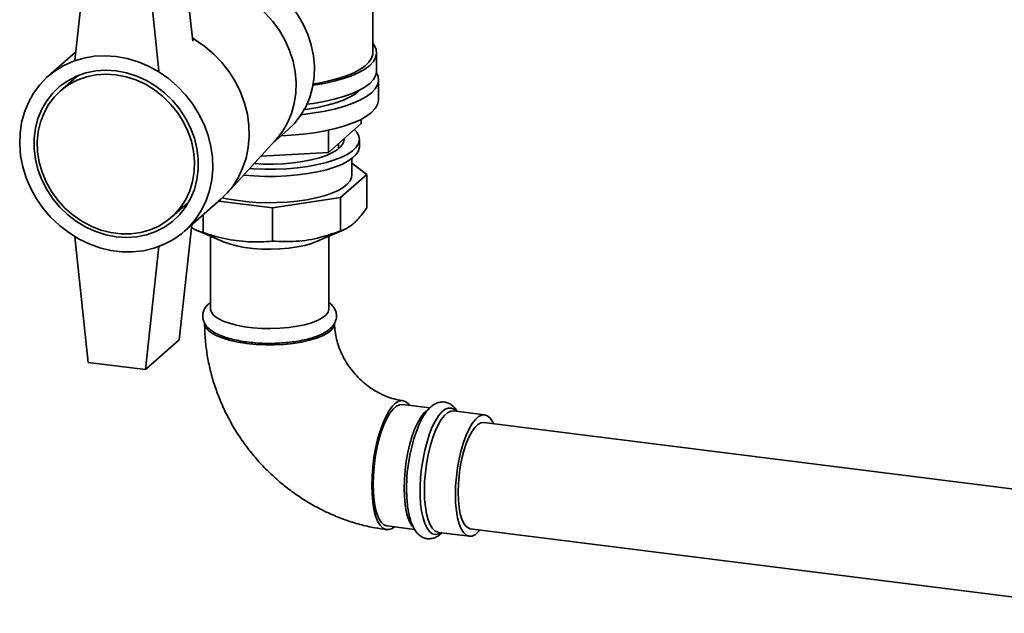
# Paper-space layout 'Blatt1' of a CAD drawing. Units: millimetres. Extents: x 0 to 11880, y 0 to 8400.
# Drawn here: x 10828 to 11034, y 1921 to 2045 of the extents above; entities that cross this region are included whole.
import ezdxf

# ---------------------------------------------------------------- set-up
doc = ezdxf.new("R2010")
doc.units = ezdxf.units.MM
doc.header["$LTSCALE"] = 20

psp = doc.layouts.new('Blatt1')

# ---------------------------------------------------------------- linework, layer by layer
at = {"color": 7, "linetype": 'Continuous', "lineweight": 35}
for p, q in [((10864.43, 2040.94), (10861.63, 2067.46)), ((10842.58, 2062.73), (10839.78, 2036.92)), ((10854.56, 2061.22), (10857.36, 2034.7)), ((10902.13, 2038.5), (10902.13, 2055.85)), ((10839.97, 2038.69), (10834.14, 2033.55)), ((10902.93, 2034.73), (10902.93, 2038.5)), ((10839.56, 2033), (10836.73, 2030.5)), ((10903.33, 2028.69), (10903.33, 2032.84)), ((10892.82, 2017.66), (10899.67, 2023.7)), ((10899.67, 2024.57), (10899.67, 2023.7)), ((10881.23, 2019.61), (10884.43, 2022.43)), ((10892.82, 2022.29), (10892.82, 2017.66)), ((10871.63, 2009.14), (10881.79, 2020.22)), ((10894.93, 2018.41), (10894.93, 2019.52)), ((10899.31, 2018.89), (10899.31, 2020.4)), ((10878.73, 2016.89), (10892.82, 2017.66)), ((10897.71, 2012.85), (10897.71, 2016.36)), ((10900.87, 2013.07), (10897.71, 2015.4)), ((10895.36, 2008.21), (10900.87, 2013.07)), ((10900.87, 2006.08), (10900.87, 2013.07)), ((10862.71, 2001.15), (10870.35, 2007.89)), ((10869.91, 2007.49), (10881.17, 2006.07)), ((10881.17, 2006.07), (10895.36, 2008.21)), ((10895.36, 2001.22), (10895.36, 2008.21)), ((10860.01, 2004.1), (10862.84, 2006.6)), ((10881.17, 1999.09), (10881.17, 2006.07)), ((10866.6, 2000.92), (10866.6, 2004.58)), ((10864.24, 2002.5), (10861.63, 1978.46)), ((10865.23, 2001.38), (10870.73, 1999.01)), ((10890.33, 1999.01), (10896.08, 2001.48)), ((10842.58, 1973.73), (10839.8, 2000.02)), ((10868.13, 2000.13), (10868.13, 1984.95)), ((10892.93, 1984.95), (10892.93, 2000.13)), ((10854.56, 1972.22), (10857.35, 1997.96)), ((10861.63, 1978.46), (10854.56, 1972.22)), ((10842.58, 1973.73), (10854.56, 1972.22)), ((10914.07, 1964.21), (10908.32, 1964.93)), ((10925.53, 1962.76), (10919.04, 1963.58)), ((11065.84, 1943.47), (10925.33, 1961.18)), ((10905.12, 1939.53), (10910.88, 1938.81)), ((10922.53, 1938.95), (11063.04, 1921.25)), ((10915.84, 1938.18), (10922.33, 1937.36))]:
    psp.add_line(p, q, dxfattribs=at)
at = {"color": 7, "linetype": 'Continuous', "lineweight": 35, "flags": 128}
for points in [[(10884.43, 2022.43), (10885.72, 2023.72), (10887.02, 2025.37), (10888.09, 2027.19), (10888.92, 2029.16), (10889.5, 2031.24), (10889.83, 2033.41), (10889.9, 2035.63), (10889.7, 2037.89), (10889.24, 2040.13), (10888.53, 2042.33), (10887.58, 2044.47), (10886.4, 2046.51), (10885, 2048.42), (10883.41, 2050.18), (10881.65, 2051.75), (10879.74, 2053.13), (10877.71, 2054.29), (10875.59, 2055.21), (10873.41, 2055.88), (10871.2, 2056.29)], [(10881.79, 2020.22), (10881.91, 2020.35), (10883.2, 2022.01), (10884.27, 2023.83), (10885.1, 2025.79), (10885.69, 2027.87), (10886.01, 2030.04), (10886.08, 2032.27), (10885.88, 2034.52), (10885.43, 2036.76), (10884.72, 2038.97), (10883.76, 2041.1), (10882.58, 2043.14), (10881.18, 2045.05), (10879.59, 2046.81), (10877.83, 2048.39), (10875.92, 2049.76), (10873.89, 2050.92), (10871.77, 2051.84), (10869.59, 2052.51), (10867.38, 2052.92)], [(10867.38, 2052.92), (10869.59, 2052.51), (10871.77, 2051.84), (10873.89, 2050.92), (10875.92, 2049.76), (10877.83, 2048.39), (10879.59, 2046.81), (10881.18, 2045.05), (10882.58, 2043.14), (10883.76, 2041.1), (10884.72, 2038.97), (10885.43, 2036.76), (10885.88, 2034.52), (10886.08, 2032.27), (10886.01, 2030.04), (10885.69, 2027.87), (10885.1, 2025.79), (10884.27, 2023.83), (10883.2, 2022.01), (10881.91, 2020.35), (10881.79, 2020.22)], [(10870.35, 2007.89), (10871.33, 2008.83), (10872.74, 2010.49), (10873.93, 2012.33), (10874.89, 2014.33), (10875.61, 2016.45), (10876.06, 2018.67), (10876.26, 2020.96), (10876.2, 2023.29), (10875.87, 2025.64), (10875.28, 2027.96), (10874.44, 2030.23), (10873.37, 2032.42), (10872.07, 2034.51), (10870.55, 2036.45), (10868.85, 2038.24), (10866.99, 2039.84), (10864.98, 2041.24), (10864.36, 2041.61)], [(10864.36, 2041.61), (10864.98, 2041.24), (10866.99, 2039.84), (10868.85, 2038.24), (10870.55, 2036.45), (10872.07, 2034.51), (10873.37, 2032.42), (10874.44, 2030.23), (10875.28, 2027.96), (10875.87, 2025.64), (10876.2, 2023.29), (10876.26, 2020.96), (10876.06, 2018.67), (10875.61, 2016.45), (10874.89, 2014.33), (10873.93, 2012.33), (10872.74, 2010.49), (10871.33, 2008.83), (10870.35, 2007.89)], [(10889.59, 2031.67), (10889.75, 2031.69), (10891.97, 2032.08), (10894.06, 2032.55), (10895.97, 2033.09), (10897.69, 2033.7), (10899.2, 2034.37), (10900.47, 2035.09), (10901.48, 2035.86), (10902.24, 2036.66), (10902.72, 2037.48), (10902.92, 2038.31), (10902.85, 2039.15), (10902.49, 2039.98), (10902.13, 2040.48)], [(10848.43, 2037.72), (10850.73, 2037.29), (10853, 2036.61), (10855.22, 2035.68), (10857.34, 2034.5), (10859.35, 2033.11), (10861.22, 2031.51), (10862.92, 2029.72), (10864.43, 2027.77), (10865.73, 2025.69), (10866.81, 2023.5), (10867.64, 2021.22), (10868.23, 2018.9), (10868.56, 2016.56), (10868.62, 2014.23), (10868.43, 2011.93), (10867.97, 2009.71), (10867.26, 2007.59), (10866.3, 2005.6), (10865.11, 2003.76), (10863.7, 2002.09), (10862.09, 2000.63), (10860.3, 1999.38), (10858.36, 1998.37), (10856.29, 1997.6), (10854.12, 1997.1), (10851.87, 1996.85), (10849.58, 1996.88), (10847.27, 1997.17), (10844.98, 1997.72), (10842.74, 1998.53), (10840.56, 1999.58), (10838.49, 2000.87), (10836.55, 2002.37), (10834.77, 2004.07), (10833.16, 2005.94), (10831.75, 2007.96), (10830.56, 2010.1), (10829.6, 2012.34), (10828.89, 2014.64), (10828.43, 2016.97), (10828.23, 2019.31), (10828.3, 2021.63), (10828.63, 2023.89), (10829.21, 2026.07), (10830.05, 2028.13), (10831.13, 2030.05), (10832.43, 2031.8), (10833.94, 2033.37), (10835.64, 2034.73), (10837.5, 2035.86), (10839.51, 2036.75), (10841.64, 2037.39), (10843.85, 2037.76), (10846.12, 2037.87), (10848.43, 2037.72)], [(10889.64, 2031.97), (10890.8, 2032.16), (10892.9, 2032.6), (10894.84, 2033.1), (10896.59, 2033.68), (10898.13, 2034.32), (10899.44, 2035.02), (10900.51, 2035.76), (10901.31, 2036.54), (10901.85, 2037.34), (10902.11, 2038.16), (10902.13, 2038.5)], [(10848.43, 2034.7), (10850.59, 2034.29), (10852.71, 2033.62), (10854.76, 2032.68), (10856.72, 2031.51), (10858.54, 2030.11), (10860.21, 2028.51), (10861.69, 2026.74), (10862.96, 2024.82), (10864, 2022.78), (10864.8, 2020.65), (10865.33, 2018.47), (10865.61, 2016.28), (10865.61, 2014.1), (10865.33, 2011.97), (10864.8, 2009.93), (10864, 2008), (10862.96, 2006.23), (10861.69, 2004.62), (10860.21, 2003.22), (10858.54, 2002.04), (10856.72, 2001.11), (10854.76, 2000.42), (10852.71, 2000.01), (10850.59, 1999.87), (10848.43, 2000), (10846.27, 2000.41), (10844.15, 2001.09), (10842.09, 2002.02), (10840.14, 2003.19), (10838.31, 2004.59), (10836.65, 2006.19), (10835.17, 2007.96), (10833.9, 2009.89), (10832.85, 2011.93), (10832.06, 2014.05), (10831.52, 2016.23), (10831.25, 2018.43), (10831.25, 2020.61), (10831.52, 2022.73), (10832.06, 2024.78), (10832.85, 2026.7), (10833.9, 2028.48), (10835.17, 2030.08), (10836.65, 2031.48), (10838.31, 2032.66), (10840.14, 2033.6), (10842.09, 2034.28), (10844.15, 2034.69), (10846.27, 2034.83), (10848.43, 2034.7)], [(10848.37, 2033.9), (10846.27, 2034.02), (10844.2, 2033.88), (10842.19, 2033.46), (10840.29, 2032.78), (10838.52, 2031.84), (10836.92, 2030.66), (10835.5, 2029.27), (10834.29, 2027.68), (10833.32, 2025.92), (10832.59, 2024.01), (10832.12, 2022), (10831.92, 2019.91), (10831.98, 2017.77), (10832.32, 2015.63), (10832.92, 2013.52), (10833.78, 2011.47), (10834.87, 2009.51), (10836.18, 2007.68), (10837.7, 2006.01), (10839.39, 2004.53), (10841.23, 2003.25), (10843.18, 2002.21), (10845.22, 2001.41), (10847.32, 2000.88), (10849.43, 2000.61), (10851.52, 2000.62), (10853.56, 2000.9), (10855.51, 2001.45), (10857.35, 2002.26), (10859.04, 2003.32), (10860.56, 2004.61), (10861.87, 2006.11), (10862.97, 2007.79), (10863.82, 2009.62), (10864.42, 2011.59), (10864.76, 2013.64), (10864.83, 2015.76), (10864.62, 2017.9), (10864.15, 2020.03), (10863.43, 2022.12), (10862.45, 2024.13), (10861.24, 2026.03), (10859.82, 2027.78), (10858.22, 2029.36), (10856.45, 2030.74), (10854.55, 2031.9), (10852.55, 2032.83), (10850.48, 2033.49), (10848.37, 2033.9)], [(10840.48, 2033.74), (10839.75, 2033.16), (10839.56, 2033)], [(10887.15, 2025.57), (10887.53, 2025.61), (10889.91, 2025.91), (10892.18, 2026.31), (10894.3, 2026.78), (10896.25, 2027.34), (10898, 2027.96), (10899.53, 2028.64), (10900.82, 2029.38), (10901.86, 2030.15), (10902.63, 2030.97), (10903.12, 2031.8), (10903.32, 2032.65), (10903.24, 2033.51), (10902.9, 2034.32)], [(10888.34, 2027.73), (10889.75, 2027.92), (10891.97, 2028.31), (10894.06, 2028.78), (10895.97, 2029.32), (10897.69, 2029.93), (10899.2, 2030.6), (10900.47, 2031.32), (10901.48, 2032.09), (10902.24, 2032.89), (10902.72, 2033.71), (10902.92, 2034.54), (10902.93, 2034.73)], [(10899.56, 2030.79), (10899.44, 2030.67), (10898.54, 2029.94), (10897.38, 2029.25), (10895.99, 2028.61), (10894.38, 2028.03), (10892.58, 2027.52), (10890.6, 2027.08), (10888.49, 2026.73), (10887.79, 2026.63)], [(10882.96, 2021.14), (10885.05, 2021.24), (10887.53, 2021.46), (10889.91, 2021.77), (10892.18, 2022.16), (10894.3, 2022.64), (10896.25, 2023.19), (10898, 2023.81), (10899.53, 2024.49), (10900.82, 2025.23), (10901.86, 2026.01), (10902.63, 2026.82), (10903.12, 2027.66), (10903.32, 2028.51), (10903.33, 2028.69)], [(10898.26, 2022.46), (10898.84, 2021.79), (10899.22, 2021.03), (10899.31, 2020.26), (10899.11, 2019.49), (10898.64, 2018.73), (10897.89, 2018), (10896.87, 2017.31), (10895.61, 2016.67), (10894.12, 2016.08), (10892.42, 2015.55), (10890.55, 2015.1), (10888.52, 2014.73), (10886.37, 2014.45), (10884.13, 2014.25), (10881.84, 2014.15), (10879.53, 2014.15), (10877.23, 2014.23), (10876.35, 2014.29)], [(10896.1, 2020.55), (10896.11, 2020.29), (10895.92, 2019.59), (10895.45, 2018.9), (10894.7, 2018.23), (10893.68, 2017.61), (10892.42, 2017.04), (10890.94, 2016.53), (10889.26, 2016.09), (10887.42, 2015.74), (10885.46, 2015.47), (10883.4, 2015.29), (10881.28, 2015.21), (10879.16, 2015.22), (10877.29, 2015.32)], [(10899.31, 2018.89), (10899.31, 2018.75), (10899.11, 2017.98), (10898.64, 2017.22), (10897.89, 2016.5), (10896.87, 2015.8), (10895.61, 2015.16), (10894.12, 2014.57), (10892.42, 2014.04), (10890.55, 2013.59), (10888.52, 2013.22), (10886.37, 2012.94), (10884.13, 2012.74), (10881.84, 2012.64), (10879.53, 2012.64), (10877.23, 2012.73), (10875.07, 2012.9)], [(10897.71, 2012.85), (10897.67, 2012.44), (10897.37, 2011.71), (10896.79, 2011), (10895.94, 2010.32), (10894.85, 2009.69), (10893.52, 2009.1), (10891.97, 2008.58), (10890.24, 2008.13), (10888.34, 2007.75), (10886.32, 2007.46), (10884.21, 2007.26), (10882.03, 2007.15), (10879.83, 2007.13), (10877.64, 2007.21), (10875.5, 2007.38), (10873.44, 2007.64), (10871.5, 2007.98), (10870.66, 2008.17)], [(10862.84, 2006.6), (10863.39, 2007.11), (10863.69, 2007.42)], [(10890.33, 1999.01), (10889.32, 1998.63), (10887.88, 1998.21), (10886.27, 1997.88), (10884.53, 1997.63), (10882.69, 1997.47), (10880.8, 1997.41), (10878.9, 1997.44), (10877.05, 1997.57), (10875.27, 1997.8), (10873.62, 1998.11), (10872.13, 1998.5), (10870.83, 1998.96), (10870.73, 1999.01)], [(10892.93, 1984.95), (10892.93, 1984.88), (10892.75, 1984.25), (10892.29, 1983.63), (10891.55, 1983.05), (10890.55, 1982.51), (10889.32, 1982.03), (10887.88, 1981.62), (10886.27, 1981.28), (10884.53, 1981.03), (10882.69, 1980.88), (10880.8, 1980.81), (10878.9, 1980.85), (10877.05, 1980.98), (10875.27, 1981.2), (10873.62, 1981.52), (10872.13, 1981.91), (10870.83, 1982.37), (10869.77, 1982.89), (10868.95, 1983.47), (10868.41, 1984.07), (10868.15, 1984.7), (10868.13, 1984.95)], [(10875.72, 1977.69), (10873.92, 1977.97), (10872.26, 1978.33), (10870.78, 1978.77), (10869.5, 1979.28), (10868.46, 1979.84), (10867.68, 1980.45), (10867.17, 1981.09), (10866.94, 1981.75), (10866.93, 1981.93)], [(10894.13, 1981.93), (10894.12, 1981.78), (10893.91, 1981.12), (10893.42, 1980.48), (10892.65, 1979.87), (10891.62, 1979.31), (10890.36, 1978.8), (10888.88, 1978.35), (10887.23, 1977.99), (10885.44, 1977.7), (10883.54, 1977.51), (10881.58, 1977.41), (10879.59, 1977.41), (10877.63, 1977.5), (10875.72, 1977.69)], [(10909.84, 1964.74), (10909.52, 1965.13), (10908.92, 1965.57), (10908.27, 1965.74), (10907.6, 1965.61), (10906.9, 1965.2), (10906.2, 1964.51), (10905.51, 1963.56), (10904.84, 1962.37), (10904.22, 1960.97), (10903.65, 1959.37), (10903.14, 1957.63), (10902.71, 1955.77), (10902.37, 1953.83), (10902.12, 1951.86), (10901.97, 1949.9), (10901.91, 1947.99)], [(10908.32, 1964.93), (10907.73, 1964.88), (10907.06, 1964.56), (10906.38, 1963.97), (10905.72, 1963.11), (10905.07, 1962.01), (10904.46, 1960.69), (10903.9, 1959.18), (10903.4, 1957.51), (10902.98, 1955.73), (10902.64, 1953.87), (10902.4, 1951.97), (10902.25, 1950.08), (10902.2, 1948.24)], [(10910.45, 1939.42), (10910.39, 1939.49), (10909.89, 1940.28), (10909.47, 1941.32), (10909.13, 1942.58), (10908.89, 1944.04), (10908.74, 1945.67), (10908.69, 1947.42), (10908.74, 1949.27), (10908.89, 1951.16), (10909.13, 1953.05), (10909.47, 1954.91), (10909.89, 1956.7), (10910.39, 1958.36), (10910.95, 1959.87), (10911.56, 1961.19), (10912.2, 1962.29), (10912.87, 1963.15), (10913.55, 1963.75), (10913.6, 1963.78)], [(10916.37, 1938.11), (10915.88, 1937.85), (10915.22, 1937.73), (10914.58, 1937.89), (10914, 1938.33), (10913.47, 1939.03), (10913.01, 1940), (10912.63, 1941.19), (10912.34, 1942.6), (10912.14, 1944.18), (10912.04, 1945.91), (10912.04, 1947.74), (10912.14, 1949.64), (10912.34, 1951.58), (10912.63, 1953.5), (10913.01, 1955.36), (10913.47, 1957.13), (10914, 1958.77), (10914.58, 1960.25), (10915.22, 1961.52), (10915.88, 1962.58), (10916.57, 1963.38), (10917.25, 1963.92), (10917.93, 1964.18), (10918.58, 1964.16), (10919.19, 1963.87), (10919.57, 1963.51)], [(10919.04, 1963.58), (10918.45, 1963.53), (10917.78, 1963.21), (10917.11, 1962.62), (10916.44, 1961.76), (10915.79, 1960.66), (10915.18, 1959.34), (10914.62, 1957.83), (10914.13, 1956.16), (10913.71, 1954.38), (10913.37, 1952.52), (10913.12, 1950.62), (10912.97, 1948.73), (10912.92, 1946.89), (10912.97, 1945.14), (10913.12, 1943.51), (10913.37, 1942.05), (10913.71, 1940.78), (10914.13, 1939.75), (10914.62, 1938.96), (10915.18, 1938.43), (10915.79, 1938.19), (10915.84, 1938.18)], [(10927.38, 1960.92), (10927.25, 1961.2), (10926.76, 1961.99), (10926.2, 1962.51), (10925.59, 1962.75), (10924.94, 1962.72), (10924.27, 1962.4), (10923.6, 1961.8), (10922.93, 1960.94), (10922.28, 1959.84), (10921.67, 1958.52), (10921.11, 1957.01), (10920.62, 1955.35), (10920.19, 1953.56), (10919.86, 1951.7), (10919.61, 1949.81), (10919.46, 1947.92), (10919.41, 1946.07)], [(10925.33, 1961.18), (10924.73, 1961.11), (10924.09, 1960.75), (10923.46, 1960.12), (10922.83, 1959.23), (10922.24, 1958.11), (10921.68, 1956.77), (10921.19, 1955.26), (10920.77, 1953.61), (10920.43, 1951.88), (10920.18, 1950.09), (10920.03, 1948.31), (10919.97, 1946.57)], [(10901.91, 1947.99), (10901.97, 1946.17), (10902.12, 1944.48), (10902.37, 1942.95), (10902.71, 1941.62), (10903.14, 1940.52), (10903.65, 1939.66), (10904.22, 1939.08), (10904.84, 1938.77), (10905.51, 1938.75), (10906.2, 1939.02), (10906.64, 1939.34)], [(10902.2, 1948.24), (10902.25, 1946.49), (10902.4, 1944.86), (10902.64, 1943.4), (10902.98, 1942.14), (10903.4, 1941.1), (10903.9, 1940.31), (10904.46, 1939.78), (10905.07, 1939.54), (10905.12, 1939.53)], [(10909.2, 1947.17), (10909.25, 1945.38), (10909.38, 1943.87)], [(10919.41, 1946.07), (10919.46, 1944.32), (10919.61, 1942.69), (10919.86, 1941.23), (10920.19, 1939.97), (10920.62, 1938.93), (10921.11, 1938.14), (10921.67, 1937.62), (10922.28, 1937.37), (10922.93, 1937.41), (10923.6, 1937.73), (10924.27, 1938.33), (10924.58, 1938.69)], [(10919.97, 1946.57), (10920.03, 1944.92), (10920.18, 1943.41), (10920.43, 1942.06), (10920.77, 1940.93), (10921.19, 1940.03), (10921.68, 1939.39), (10922.24, 1939.03), (10922.53, 1938.95)]]:
    psp.add_lwpolyline(points, dxfattribs=at)
at = {"color": 7, "linetype": 'Continuous', "lineweight": 35}
psp.add_arc((10943.58, 1947.54), 34.38, 156.8027, 180.6134, dxfattribs=at)
for points, knots in [([(10895.36, 2001.22), (10895.62, 2001.31), (10896.49, 2001.6), (10898.01, 2002.58), (10899.6, 2004.28), (10900.55, 2005.62), (10900.87, 2006.08)], [0, 0, 0, 0, 0.141895, 0.477683, 0.821929, 1, 1, 1, 1]), ([(10864.19, 2002), (10864.36, 2001.86), (10865.18, 2001.26), (10865.98, 2001.07), (10866.6, 2000.92)], [0, 0, 0, 0, 0.2187775, 1, 1, 1, 1]), ([(10866.6, 2000.92), (10867.28, 2000.7), (10869.57, 1999.93), (10873.6, 1999.07), (10877.81, 1998.83), (10880.31, 1999.02), (10881.17, 1999.09)], [0, 0, 0, 0, 0.141895, 0.477683, 0.821929, 1, 1, 1, 1]), ([(10881.17, 1999.09), (10882.8, 1999.03), (10886.12, 1998.9), (10890.92, 1999.69), (10893.98, 2000.75), (10895.36, 2001.22)], [0, 0, 0, 0, 0.348256, 0.705087, 1, 1, 1, 1]), ([(10868.13, 1986.3), (10867.9, 1986.11), (10867.43, 1985.71), (10866.92, 1985), (10866.59, 1984.2), (10866.49, 1983.35), (10866.64, 1982.5), (10867.01, 1981.72), (10867.58, 1981.02), (10868.35, 1980.36), (10869.36, 1979.75), (10870.61, 1979.2), (10872.05, 1978.73), (10873.63, 1978.35), (10875.31, 1978.05), (10877.08, 1977.85), (10878.9, 1977.72), (10880.75, 1977.69), (10882.59, 1977.75), (10884.4, 1977.89), (10886.14, 1978.11), (10887.78, 1978.42), (10889.3, 1978.82), (10890.69, 1979.3), (10891.92, 1979.87), (10892.92, 1980.51), (10893.68, 1981.23), (10894.2, 1981.98), (10894.51, 1982.82), (10894.56, 1983.7), (10894.35, 1984.57), (10893.93, 1985.33), (10893.45, 1985.89), (10893.07, 1986.18), (10892.93, 1986.29)], [0, 0, 0, 0, 0.02788, 0.056759, 0.083171, 0.108669, 0.13553, 0.162056, 0.190054, 0.221299, 0.256294, 0.293146, 0.329461, 0.365089, 0.40023, 0.435064, 0.469714, 0.504273, 0.538811, 0.573382, 0.608048, 0.642893, 0.678033, 0.713636, 0.749954, 0.787298, 0.819576, 0.848009, 0.874211, 0.902513, 0.929236, 0.955921, 0.984546, 1, 1, 1, 1]), ([(10866.93, 1981.93), (10866.94, 1981.27), (10866.97, 1979.56), (10867.22, 1976.79), (10867.73, 1973.66), (10868.49, 1970.56), (10869.48, 1967.5), (10870.71, 1964.51), (10872.15, 1961.6), (10873.81, 1958.79), (10875.67, 1956.1), (10877.73, 1953.55), (10879.96, 1951.16), (10882.37, 1948.93), (10884.92, 1946.88), (10887.62, 1945.03), (10890.43, 1943.39), (10893.35, 1941.96), (10896.35, 1940.76), (10899.42, 1939.81), (10902.32, 1939.13), (10904.2, 1938.86), (10905.02, 1938.74)], [0, 0, 0, 0, 0.032255, 0.083136, 0.134107, 0.185225, 0.236473, 0.287835, 0.339296, 0.390841, 0.442455, 0.494126, 0.545841, 0.597589, 0.649354, 0.701123, 0.752881, 0.804612, 0.856294, 0.907908, 0.959429, 1, 1, 1, 1]), ([(10908.42, 1965.72), (10908.21, 1965.76), (10907.48, 1965.86), (10906.19, 1966.17), (10904.59, 1966.74), (10903.01, 1967.52), (10901.49, 1968.47), (10900.06, 1969.6), (10898.74, 1970.88), (10897.55, 1972.28), (10896.52, 1973.78), (10895.66, 1975.36), (10894.99, 1976.98), (10894.5, 1978.62), (10894.21, 1980.22), (10894.13, 1981.31), (10894.13, 1981.86), (10894.13, 1981.93)], [0, 0, 0, 0, 0.031735, 0.108261, 0.183722, 0.258213, 0.332074, 0.405534, 0.478747, 0.551821, 0.62484, 0.697872, 0.771026, 0.844453, 0.918362, 0.990288, 1, 1, 1, 1]), ([(10919.79, 1963.49), (10919.64, 1963.72), (10919.32, 1964.23), (10918.68, 1964.82), (10917.93, 1965.26), (10917.09, 1965.48), (10916.22, 1965.45), (10915.39, 1965.19), (10914.61, 1964.73), (10913.85, 1964.06), (10913.11, 1963.13), (10912.5, 1962.17), (10912.16, 1961.44), (10912.04, 1961.19)], [0, 0, 0, 0, 0.0830093, 0.1765972, 0.2620163, 0.3442415, 0.4309925, 0.5164962, 0.606375, 0.7062992, 0.8180955, 0.9361808, 1, 1, 1, 1]), ([(10909.21, 1946.57), (10909.23, 1945.99), (10909.27, 1944.83), (10909.45, 1943.22), (10909.72, 1941.73), (10910.1, 1940.37), (10910.59, 1939.22), (10911.16, 1938.29), (10911.82, 1937.59), (10912.56, 1937.11), (10913.39, 1936.84), (10914.27, 1936.82), (10915.11, 1937.04), (10915.9, 1937.45), (10916.36, 1937.87), (10916.61, 1938.09)], [0, 0, 0, 0, 0.085706, 0.172024, 0.259305, 0.34807, 0.439026, 0.522194, 0.595816, 0.662301, 0.725608, 0.792759, 0.858296, 0.926245, 1, 1, 1, 1])]:
    psp.add_open_spline(points, degree=3, knots=knots, dxfattribs=at)

doc.saveas('drawing.dxf')
